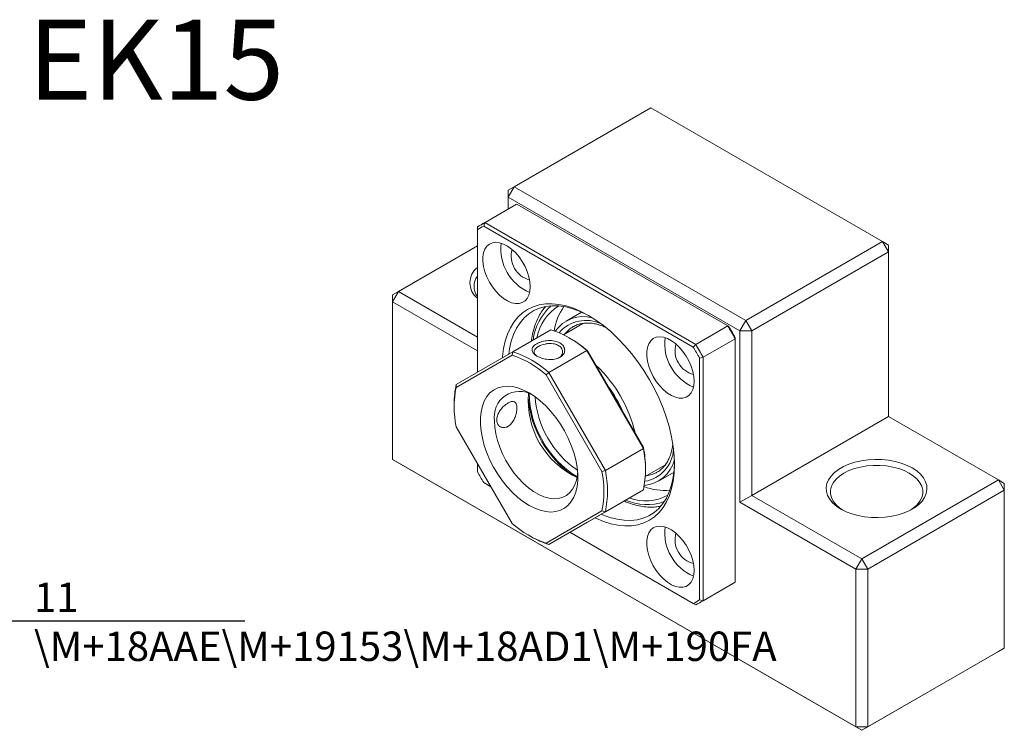
# Model space of a CAD drawing. Units: millimetres. Extents: x 23 to 253, y 18 to 193.
# Drawn here: x 136 to 253, y 108 to 193 of the extents above; entities that cross this region are included whole.
import ezdxf

# ---------------------------------------------------------------- set-up
doc = ezdxf.new("R2010")
doc.units = ezdxf.units.MM
doc.layers.add('FORMAT', color=7, linetype='Continuous')
doc.styles.add('SLDTEXTSTYLE0', font='TXT', dxfattribs={"width": 0.75})
doc.styles.add('SLDTEXTSTYLE1', font='TXT', dxfattribs={"width": 0.666667})
doc.styles.add('SLDTEXTSTYLE2', font='TXT', dxfattribs={"width": 0.75, "bigfont": 'bigfont'})
doc.dimstyles.new('SLDDIMSTYLE5', dxfattribs={"dimtxt": 3.5, "dimasz": 2.5, "dimexe": 0, "dimexo": 0.0625, "dimgap": 0.875, "dimtad": 0, "dimtih": 1, "dimtoh": 1, "dimdec": 6, "dimrnd": 1e-09, "dimzin": 12, "dimdsep": 46, "dimtxsty": 'SLDTEXTSTYLE0', "dimsah": 1, "dimcen": 0, "dimadec": 0, "dimazin": 3, "dimtfac": 1, "dimtofl": 0, "dimtmove": 0, "dimatfit": 3, "dimfxl": 0, "dimfrac": 2, "dimtolj": 1, "dimtzin": 12, "dimarcsym": 0})

# ---------------------------------------------------------------- blocks, each defined once
blk = doc.blocks.new('_D_12')
at = {"layer": 'FORMAT'}
for p, q in [((122.4, 143), (122.4, 121.26)), ((122.4, 121.26), (163.1, 121.26))]:
    blk.add_line(p, q, dxfattribs=at)
blk.add_solid([(122.4, 143), (122.15, 140.5), (122.65, 140.5)], dxfattribs=at)
at = {"layer": 'FORMAT', "char_height": 3.5, "attachment_point": 1}
for s, insert, style in [('2 x', (123.99, 125.83), 'SLDTEXTSTYLE1'), ('%%c', (131.4, 125.77), 'SLDTEXTSTYLE0'), ('11 \\M+18AAE\\M+19153\\M+18AD1\\M+190FA', (137.99, 125.83), 'SLDTEXTSTYLE2')]:
    blk.add_mtext(s, dxfattribs=dict(at, insert=insert, style=style))

msp = doc.modelspace()

# ---------------------------------------------------------------- linework, layer by layer
at = {"color": 7, "linetype": 'Continuous', "lineweight": 15}
for p, q in [((211.4094791, 182.335009), (195.1460231, 172.9463157)), ((238.9866436, 166.4150509), (211.4094791, 182.335009)), ((194.4389164, 171.7215709), (195.1460231, 172.9463157)), ((194.4389164, 172.537979), (195.1460231, 172.9463157)), ((194.4389164, 171.7215709), (194.4389164, 172.537979)), ((195.1460231, 172.9463157), (222.7231876, 157.0263576)), ((194.4389164, 171.7215709), (194.4389164, 170.3087381)), ((222.0160808, 155.8016127), (194.4389164, 171.7215709)), ((195.016423, 170.6421256), (191.1980464, 168.4378237)), ((195.4654662, 170.8840339), (191.6470895, 168.679732)), ((220.565267, 156.3942273), (195.4654662, 170.8840339)), ((190.7619611, 168.1685921), (190.7619611, 167.826731)), ((190.7619611, 167.826731), (190.7619611, 150.8658759)), ((191.5189043, 168.2638471), (191.6470895, 168.679732)), ((216.4508115, 153.8709634), (191.5189043, 168.2638471)), ((191.6470895, 168.679732), (216.7468903, 154.1899254)), ((190.7619611, 165.9218885), (181.3574409, 160.4927745)), ((222.7231876, 157.0263576), (238.9866436, 166.4150509)), ((238.9866436, 166.4150509), (239.6937504, 165.190306)), ((239.6937504, 166.0067141), (238.9866436, 166.4150509)), ((239.6937504, 166.0067141), (239.6937504, 165.190306)), ((239.6937504, 165.190306), (223.4302944, 155.8016127)), ((239.6937504, 145.5933265), (239.6937504, 165.190306)), ((180.6503341, 159.2680297), (181.3574409, 160.4927745)), ((180.6503341, 160.0844378), (181.3574409, 160.4927745)), ((180.6503341, 159.2680297), (180.6503341, 160.0844378)), ((181.3574409, 160.4927745), (190.7619611, 155.0636606)), ((180.6503341, 159.2680297), (180.6503341, 140.487591)), ((190.7619611, 153.4307117), (180.6503341, 159.2680297)), ((203.1693372, 158.0286638), (201.313732, 156.9574457)), ((194.9952692, 153.3105071), (199.5207526, 155.9230131)), ((203.3212788, 156.6730413), (201.0005174, 155.3332942)), ((202.2312078, 156.3314912), (202.1672448, 156.2954989)), ((216.7468903, 154.1899254), (220.565267, 156.3942273)), ((220.6934522, 156.3201877), (220.565267, 156.3942273)), ((222.7231876, 157.0263576), (222.0160808, 155.8016127)), ((222.7231876, 157.0263576), (223.4302944, 155.8016127)), ((201.8649856, 154.861058), (201.6528881, 154.9835391)), ((221.4503954, 154.8611399), (217.6320188, 152.656838)), ((221.4503954, 155.0091237), (221.4503954, 154.8611399)), ((221.4503954, 125.8768163), (221.4503954, 154.8611399)), ((222.0160808, 135.3880924), (222.0160808, 155.8016127)), ((223.4302944, 155.8016127), (222.0160808, 155.8016127)), ((223.4302944, 155.8016127), (223.4302944, 136.2046332)), ((216.4508115, 153.8709634), (216.7468903, 154.1899254)), ((194.8905753, 152.9036598), (188.2370049, 149.0613867)), ((188.256575, 149.4190771), (194.9952692, 153.3105071)), ((194.8905753, 152.9036598), (194.9952692, 153.3105071)), ((203.7820584, 153.4630136), (199.256575, 150.8505076)), ((210.5207526, 141.7912528), (203.7820584, 153.4630136)), ((203.8867523, 153.4251342), (203.7820584, 153.4630136)), ((203.8867523, 153.4251342), (210.5403228, 141.9008121)), ((217.2077547, 152.5598993), (217.6320188, 152.656838)), ((217.2077547, 123.769453), (217.2077547, 152.5598993)), ((217.6320188, 152.656838), (217.6320188, 123.6725144)), ((198.9370049, 150.5677058), (199.256575, 150.8505076)), ((205.5905753, 139.0433837), (198.9370049, 150.5677058)), ((199.256575, 150.8505076), (205.9952692, 139.1787469)), ((188.2370049, 149.0613867), (188.256575, 149.4190771)), ((188.0042447, 147.104345), (188.0042447, 146.8594226)), ((223.4302944, 136.2046332), (239.6937504, 145.5933265)), ((252.7752258, 138.0415515), (239.6937504, 145.5933265)), ((188.2370049, 144.3887192), (194.8905753, 132.8643972)), ((210.5403228, 141.9008121), (210.5207526, 141.7912528)), ((205.9952692, 139.1787469), (210.5207526, 141.7912528)), ((180.6503341, 140.487591), (235.8046631, 108.6476746)), ((181.3574409, 140.0792542), (180.6503341, 140.487591)), ((236.5117698, 108.2393379), (181.3574409, 140.0792542)), ((190.7619611, 140.0153668), (190.7619611, 139.0362847)), ((210.749725, 138.4453414), (213.0823112, 139.7919147)), ((205.5905753, 139.0433837), (205.9952692, 139.1787469)), ((210.773083, 139.1851863), (210.773083, 139.4301088)), ((212.3128381, 137.9043708), (214.1684432, 138.9755888)), ((191.5189043, 137.7252207), (192.3667682, 137.2357592)), ((191.6470895, 137.6511811), (191.5189043, 137.7252207)), ((192.3668027, 137.2356995), (191.6470895, 137.6511811)), ((236.5117698, 128.6528582), (252.7752258, 138.0415515)), ((252.7752258, 138.0415515), (253.4823326, 136.8168066)), ((253.4823326, 137.6332147), (252.7752258, 138.0415515)), ((253.4823326, 137.6332147), (253.4823326, 136.8168066)), ((203.7820584, 132.9790242), (210.5207526, 136.8704542)), ((210.5207526, 136.8704542), (205.9952692, 134.2579483)), ((223.4302944, 136.2046332), (222.0160808, 135.3880924)), ((223.4302944, 136.2046332), (236.5117698, 128.6528582)), ((253.4823326, 136.8168066), (237.2188766, 127.4281133)), ((253.4823326, 118.0363679), (253.4823326, 136.8168066)), ((235.8046631, 127.4281133), (222.0160808, 135.3880924)), ((198.9370049, 130.5284431), (205.5905753, 134.3707162)), ((205.9952692, 134.2579483), (199.256575, 130.3665183)), ((205.9952692, 134.2579483), (205.5905753, 134.3707162)), ((199.256575, 130.3665183), (203.7820584, 132.9790242)), ((196.912342, 131.4284733), (197.1244396, 131.3059922)), ((216.7468903, 123.1613745), (201.761219, 131.8124185)), ((201.7612535, 131.8124384), (216.4508115, 123.332337)), ((199.256575, 130.3665183), (198.9370049, 130.5284431)), ((236.5117698, 128.6528582), (235.8046631, 127.4281133)), ((236.5117698, 128.6528582), (237.2188766, 127.4281133)), ((235.8046631, 108.6476746), (235.8046631, 127.4281133)), ((237.2188766, 127.4281133), (235.8046631, 127.4281133)), ((237.2188766, 127.4281133), (237.2188766, 108.6476746)), ((217.1959335, 123.4032828), (221.0143101, 125.6075847)), ((217.6320188, 123.6725144), (221.4503954, 125.8768163)), ((216.7468903, 123.1613745), (216.4508115, 123.332337)), ((217.2077547, 123.769453), (217.6320188, 123.6725144)), ((252.7752258, 117.6280312), (236.5117698, 108.2393379)), ((237.2188766, 108.6476746), (253.4823326, 118.0363679)), ((253.4823326, 118.0363679), (252.7752258, 117.6280312)), ((237.2188766, 108.6476746), (235.8046631, 108.6476746)), ((235.8046631, 108.6476746), (236.5117698, 108.2393379)), ((237.2188766, 108.6476746), (236.5117698, 108.2393379))]:
    msp.add_line(p, q, dxfattribs=at)
at = {"color": 7, "linetype": 'Continuous', "lineweight": 15, "flags": 128}
for points in [[(197.063285, 161.0527711), (197.0226007, 161.628242), (196.901718, 162.2341307), (196.7041147, 162.853007), (196.4354753, 163.467067), (196.1035282, 164.0586452), (195.7178229, 164.6107231), (195.2894553, 165.1074183), (194.8307489, 165.5344418), (194.3548998, 165.879509), (193.8755973, 166.1326929), (193.40663, 166.2867098), (192.9614894, 166.337129), (192.5529813, 166.2824999), (192.1928577, 166.1243943), (191.8914787, 165.8673604), (191.6575145, 165.5187927), (191.4976958, 165.0887189), (191.4166202, 164.5895113), (191.4166202, 164.0355313), (191.4976958, 163.4427159), (191.6575145, 162.8281193), (191.8914787, 162.2094223), (192.1928577, 161.6044237), (192.5529813, 161.0305282), (192.9614894, 160.5042457), (193.40663, 160.0407165), (193.8755973, 159.6532754), (194.3548998, 159.3530683), (194.8307489, 159.1487318), (195.2894553, 159.0461442), (195.7178229, 159.0482567), (196.1035282, 159.1550087), (196.4354753, 159.3633289), (196.7041147, 159.6672244), (196.901718, 160.0579528), (197.0226007, 160.5242734), (197.063285, 161.0527711)], [(193.7613387, 152.5979426), (193.7708255, 152.7264376), (193.8875764, 153.6830955), (194.0811737, 154.5797438), (194.3501441, 155.4095583), (194.6924404, 156.1662238), (195.1054576, 156.8439816), (195.5860524, 157.4376735), (196.1305672, 157.9427811), (196.7348579, 158.3554603), (197.3943255, 158.6725704), (198.103951, 158.8916979), (198.8583337, 159.0111752), (199.6517324, 159.0300929), (200.4781088, 158.9483071), (201.3311737, 158.7664402), (202.2044347, 158.4858764), (203.0912459, 158.1087509), (203.9848579, 157.6379338), (204.8784699, 157.0770084), (205.7652811, 156.4302436), (206.6385421, 155.7025617), (207.491607, 154.8995008), (208.3179834, 154.0271727), (209.1113821, 153.0922164), (209.8657648, 152.1017473), (210.5753903, 151.0633036), (211.2348579, 149.9847885), (211.8391486, 148.8744101), (212.3836634, 147.7406191), (212.8642582, 146.5920442), (213.2772754, 145.4374269), (213.6195718, 144.2855545), (213.8885421, 143.1451934), (214.0821394, 142.0250224), (214.1988903, 140.9335668), (214.2379062, 139.8791332), (214.1988903, 138.8697464), (214.0821394, 137.9130886), (213.8885421, 137.0164403), (213.6195718, 136.1866257), (213.2772754, 135.4299602), (212.8642582, 134.7522024), (212.3836634, 134.1585106), (211.8391486, 133.6534029), (211.2348579, 133.2407237), (210.5753903, 132.9236136), (209.8657648, 132.7044861), (209.1113821, 132.5850089), (208.3179834, 132.5660911), (207.491607, 132.6478769), (206.6385421, 132.8297438), (205.7652811, 133.1103076), (204.8784699, 133.4874332), (204.7608366, 133.5442445)], [(204.1616346, 157.5339937), (203.8942721, 157.6786507), (203.0095698, 158.0974309), (202.1355664, 158.4188273), (201.2792991, 158.6402524), (200.447662, 158.7599232), (199.6473509, 158.7768763), (198.8848094, 158.6909751), (198.1661772, 158.5029114), (197.4972401, 158.2141992), (196.8833841, 157.8271631), (196.3295517, 157.3449194), (195.8402018, 156.7713507), (195.4192746, 156.111075), (195.0701589, 155.3694086), (194.7956658, 154.5523229), (194.5980053, 153.6663966), (194.5084427, 153.0293768)], [(216.563285, 149.7956607), (216.5226007, 150.3711316), (216.401718, 150.9770203), (216.2041147, 151.5958967), (215.9354753, 152.2099566), (215.6035282, 152.8015349), (215.2178229, 153.3536127), (214.7894553, 153.8503079), (214.3307489, 154.2773314), (213.8548998, 154.6223986), (213.3755973, 154.8755825), (212.90663, 155.0295994), (212.4614894, 155.0800186), (212.0529813, 155.0253895), (211.6928577, 154.8672839), (211.3914787, 154.61025), (211.1575145, 154.2616823), (210.9976958, 153.8316085), (210.9166202, 153.3324009), (210.9166202, 152.778421), (210.9976958, 152.1856055), (211.1575145, 151.5710089), (211.3914787, 150.9523119), (211.6928577, 150.3473133), (212.0529813, 149.7734178), (212.4614894, 149.2471353), (212.90663, 148.7836061), (213.3755973, 148.396165), (213.8548998, 148.095958), (214.3307489, 147.8916214), (214.7894553, 147.7890338), (215.2178229, 147.7911464), (215.6035282, 147.8978983), (215.9354753, 148.1062185), (216.2041147, 148.4101141), (216.401718, 148.8008424), (216.5226007, 149.2671631), (216.563285, 149.7956607)], [(196.9137901, 135.0204168), (196.2406514, 135.454285), (195.5766157, 135.9728328), (194.930663, 136.5690479), (194.3115288, 137.2348673), (193.7275856, 137.961287), (193.1867304, 138.7384835), (192.6962773, 139.5559465), (192.2628588, 140.4026212), (191.8923361, 141.2670578), (191.58972, 142.1375663), (191.3591029, 143.0023745), (191.2036033, 143.8497874), (191.1253243, 144.6683451), (191.1253243, 145.4469782), (191.2036033, 146.1751569), (191.3591029, 146.8430338), (191.58972, 147.4415771), (191.8923361, 147.9626925), (192.2628588, 148.3993327), (192.6962773, 148.7455931), (193.1867304, 148.996791), (193.7275856, 149.1495293), (194.3115288, 149.2017426), (194.930663, 149.1527248), (195.5766157, 149.0031388), (196.2406514, 148.7550073), (196.9137901, 148.4116861), (197.5869288, 147.9778179), (198.2509645, 147.4592701), (198.8969171, 146.8630551), (199.5160514, 146.1972357), (200.0999946, 145.4708159), (200.6408498, 144.6936194), (201.1313029, 143.8761564), (201.5647214, 143.0294817), (201.9352441, 142.1650451), (202.2378601, 141.2945367), (202.4684773, 140.4297285), (202.6239769, 139.5823156), (202.7022559, 138.7637578), (202.7022559, 137.9851247), (202.6239769, 137.2569461), (202.4684773, 136.5890691), (202.2378601, 135.9905258), (201.9352441, 135.4694105), (201.5647214, 135.0327702), (201.1313029, 134.6865098), (200.6408498, 134.435312), (200.0999946, 134.2825736), (199.5160514, 134.2303603), (198.8969171, 134.2793781), (198.2509645, 134.4289642), (197.5869288, 134.6770956), (196.9137901, 135.0204168)], [(192.8125708, 145.0633247), (192.851601, 144.3244151), (192.9680762, 143.5520953), (193.1601594, 142.758545), (193.4248215, 141.9562792), (193.7578884, 141.1579499), (194.1541076, 140.3761474), (194.6072305, 139.6232012), (195.1101109, 138.9109856), (195.6548183, 138.2507327), (196.2327621, 137.652855), (196.834828, 137.1267816), (197.451521, 136.6808089), (198.0731154, 136.32197), (198.6898084, 136.0559242), (199.2918743, 135.8868672), (199.8698182, 135.817465), (200.4145256, 135.8488122), (200.917406, 135.9804144), (201.3705289, 136.2101961), (201.7667481, 136.5345337), (202.099815, 136.948312), (202.364477, 137.4450056), (202.5565603, 138.0167812), (202.6730355, 138.6546217), (202.6952714, 138.8877148)], [(205.5077886, 133.9755909), (205.6672528, 133.9069572), (206.5412562, 133.5855608), (207.3975235, 133.3641358), (208.2291606, 133.2444649), (209.0294717, 133.2275118), (209.7920132, 133.313413), (210.5106454, 133.5014767), (211.1795825, 133.7901889), (211.7934385, 134.177225), (212.3472709, 134.6594687), (212.8366208, 135.2330375), (213.257548, 135.8933131), (213.6066637, 136.6349795), (213.8811568, 137.4520652), (214.0788173, 138.3379915), (214.1980538, 139.2856254), (214.2362989, 140.0822723)], [(242.5221775, 139.4702657), (243.0603675, 139.1139508), (243.5094996, 138.718649), (243.8612075, 138.2917239), (244.1089393, 137.8411285), (244.2480805, 137.3752563), (244.2760389, 136.9027859), (244.1922939, 136.4325183), (243.9984054, 135.9732137), (243.6979852, 135.5334282), (243.2966295, 135.1213542), (242.8018149, 134.7446677), (242.2227589, 134.4103857), (241.570248, 134.1247353), (240.8564375, 133.8930376), (240.0946241, 133.7196088), (239.2989991, 133.6076793), (238.4843835, 133.5593343), (237.6659519, 133.5754744), (236.8589503, 133.6557989), (236.0784115, 133.7988114), (235.3388755, 134.0018481), (234.6541185, 134.2611265), (234.0368961, 134.571817), (233.4987061, 134.9281319), (233.049574, 135.3234337), (232.6978661, 135.7503587), (232.4501343, 136.2009542), (232.3109931, 136.6668263), (232.2830347, 137.1392968), (232.3667797, 137.6095644), (232.5606682, 138.0688689), (232.8610884, 138.5086544), (233.262444, 138.9207285), (233.7572586, 139.297415), (234.3363147, 139.6316969), (234.9888256, 139.9173473), (235.7026361, 140.149045), (236.4644495, 140.3224739), (237.2600745, 140.4344033), (238.0746901, 140.4827483), (238.8931217, 140.4666082), (239.7001233, 140.3862838), (240.4806621, 140.2432712), (241.2201981, 140.0402346), (241.9049551, 139.7809561), (242.5221775, 139.4702657)], [(242.1686241, 138.8578932), (241.575564, 139.1545553), (240.9154062, 139.399474), (240.2015898, 139.5876635), (239.4486459, 139.7152928), (238.6719023, 139.7797636), (237.8871713, 139.7797636), (237.1104277, 139.7152928), (236.3574838, 139.5876635), (235.6436674, 139.399474), (234.9835096, 139.1545553), (234.3904495, 138.8578932), (233.87656, 138.5155269), (233.4523024, 138.134426), (233.1263133, 137.7223485), (232.905229, 137.2876832), (232.7935502, 136.8392787), (232.7935502, 136.3862631), (232.905229, 135.9378586), (233.1263133, 135.5031933), (233.4523024, 135.0911159), (233.87656, 134.7100149), (234.2207091, 134.4701143)], [(212.054765, 138.9128746), (212.0998382, 138.9370884), (212.1664321, 138.9745217)], [(242.3383645, 134.4701143), (242.6825136, 134.7100149), (243.1067712, 135.0911159), (243.4327603, 135.5031933), (243.6538446, 135.9378586), (243.7655234, 136.3862631), (243.7655234, 136.8392787), (243.6538446, 137.2876832), (243.4327603, 137.7223485), (243.1067712, 138.134426), (242.6825136, 138.5155269), (242.1686241, 138.8578932)], [(216.563285, 127.2777805), (216.5226007, 127.8532513), (216.401718, 128.4591401), (216.2041147, 129.0780164), (215.9354753, 129.6920764), (215.6035282, 130.2836546), (215.2178229, 130.8357324), (214.7894553, 131.3324276), (214.3307489, 131.7594512), (213.8548998, 132.1045183), (213.3755973, 132.3577022), (212.90663, 132.5117191), (212.4614894, 132.5621383), (212.0529813, 132.5075093), (211.6928577, 132.3494036), (211.3914787, 132.0923698), (211.1575145, 131.7438021), (210.9976958, 131.3137282), (210.9166202, 130.8145207), (210.9166202, 130.2605407), (210.9976958, 129.6677253), (211.1575145, 129.0531286), (211.3914787, 128.4344316), (211.6928577, 127.829433), (212.0529813, 127.2555375), (212.4614894, 126.7292551), (212.90663, 126.2657258), (213.3755973, 125.8782847), (213.8548998, 125.5780777), (214.3307489, 125.3737412), (214.7894553, 125.2711536), (215.2178229, 125.2732661), (215.6035282, 125.380018), (215.9354753, 125.5883382), (216.2041147, 125.8922338), (216.401718, 126.2829622), (216.5226007, 126.7492828), (216.563285, 127.2777805)]]:
    msp.add_lwpolyline(points, dxfattribs=at)
at = {"color": 8, "linetype": 'Continuous', "lineweight": 15, "flags": 128}
msp.add_lwpolyline([(210.9303277, 138.5496011), (211.5333969, 138.6917353), (212.054765, 138.9128746)], dxfattribs=at)
at = {"color": 7, "linetype": 'Continuous', "lineweight": 15}
for centre, radius, start, end in [((199.3542455, 163.1277503), 8.6765512, 116.627880508, 119.996545125), ((195.5344267, 160.9261776), 8.673465, 116.627444529, 123.383307225), ((195.4215189, 160.6318367), 8.5719299, 117.082848835, 122.927902919), ((199.1782702, 165.5393585), 5.6214466, 172.892566171, 247.102057297), ((197.72741, 164.7017948), 2.9375448, 164.628038202, 255.366585265), ((192.2368949, 161.5132847), 2.3525947, 128.824661022, 231.175338978), ((192.3764172, 161.1050143), 2.0123343, 143.348410005, 216.651589995), ((203.346899, 153.9951851), 5.581105, 121.370597521, 170.063672957), ((206.75022, 154.6988003), 6.9433043, 145.004319475, 170.864120218), ((203.3823894, 153.4133212), 4.0819892, 74.675915569, 145.070321072), ((195.7398, 144.4527027), 12.0774013, 48.249120742, 71.756255791), ((182.0262702, 133.1216688), 45.0207313, 28.873465911, 31.126534234), ((182.5360906, 133.415982), 44.5037851, 29.025437113, 30.974563032), ((194.841837, 142.8312578), 13.9298496, 49.509726852, 59.723080198), ((218.6782702, 154.2822482), 5.6214466, 172.892566171, 247.102057297), ((217.22741, 153.4446844), 2.9375448, 164.628038202, 255.366585265), ((178.29345, 130.9667576), 44.5037851, 29.025437113, 30.974563032), ((178.2078936, 130.9173669), 45.0207313, 28.873465911, 31.126534234), ((191.1305305, 141.7176979), 11.8010034, 48.584912115, 71.420464417), ((191.2143166, 141.8401967), 12.0774013, 48.249120742, 71.756255791), ((193.9275604, 139.9921116), 16.0257638, 13.19565157, 46.804348575), ((199.8073263, 146.725053), 11.8038466, 168.584070895, 191.415929105), ((198.0900696, 147.1760025), 10.0860795, 167.150368804, 180.407066411), ((193.2236671, 139.5857849), 16.2490609, 23.805152242, 36.194847904), ((195.7659657, 145.5924488), 3.0004189, 58.005033673, 190.157232706), ((209.5517102, 149.0117674), 12.8190017, 185.379223983, 234.615399485), ((206.9112385, 147.4874556), 10.0918444, 175.10726932, 244.887354147), ((209.0654939, 148.7310808), 12.1580079, 181.905774798, 238.088848669), ((209.2121805, 148.8157611), 11.6175128, 184.278289846, 235.716333622), ((192.6365674, 139.2468626), 16.8551129, 27.004428666, 32.995571479), ((196.8414529, 139.3639523), 13.9317872, 0.272075609, 10.491606552), ((198.6936524, 139.3308535), 12.0803089, 348.248333317, 11.751666683), ((210.3023014, 141.4395334), 4.0514827, 274.619427045, 345.623583249), ((229.6762659, 160.6294264), 44.5037851, 209.025437113, 210.974563032), ((194.0202539, 136.70705), 11.8038466, 348.584070895, 11.415929105), ((194.168169, 136.7183476), 12.0803089, 348.248333317, 11.751666683), ((213.0590106, 143.6229125), 6.8264033, 248.905141573, 275.215665669), ((210.7807131, 140.9263341), 5.3808404, 248.951013137, 299.593650568), ((202.6970497, 141.7144051), 11.8010034, 228.584912115, 251.420464417), ((218.6782702, 131.7643679), 5.6214466, 172.892566171, 247.102057297), ((202.3185196, 140.2047761), 10.3037285, 239.728564007, 252.712378448), ((217.22741, 130.9268041), 2.9375448, 164.628038202, 255.366585265), ((216.6765071, 133.1214883), 8.6761328, 299.997991028, 303.382949219), ((212.5481969, 130.9643473), 8.5719299, 297.082848836, 302.927902919), ((212.8595532, 130.9149289), 8.673465, 296.627444529, 303.383307225)]:
    msp.add_arc(centre, radius, start, end, dxfattribs=at)
at = {"color": 8, "linetype": 'Continuous', "lineweight": 15}
for centre, radius, start, end in [((203.8637548, 153.8983852), 6.5127414, 131.563862577, 172.939064586), ((203.6849536, 152.8251997), 4.2148137, 64.264569172, 139.357002011), ((203.9113192, 153.2951542), 3.4704271, 120.169066508, 141.878561908), ((209.9777361, 141.9727889), 4.153877, 279.988752679, 356.378923072), ((210.9299756, 141.4156358), 6.3009515, 246.318221696, 289.160389654)]:
    msp.add_arc(centre, radius, start, end, dxfattribs=at)
at = {"color": 7, "linetype": 'Continuous', "lineweight": 15}
for points, knots in [([(198.8563747, 158.6575302), (198.8002387, 158.5973068), (198.5789814, 158.3599391), (198.2554918, 157.8673841), (197.8899492, 157.1837222), (197.5931185, 156.427065), (197.3708318, 155.6035743), (197.2444126, 154.9867368), (197.2137381, 154.6330901), (197.2099132, 154.5889939)], [0, 0, 0, 0, 0.061212545, 0.241266206, 0.4226060719, 0.6052736865, 0.7890748853, 0.973699762, 1, 1, 1, 1]), ([(202.2311472, 156.3173831), (202.3105335, 156.3635114), (202.5474152, 156.5011542), (202.9936873, 156.6365518), (203.5627609, 156.726247), (204.17032, 156.7226643), (204.8066068, 156.628723), (205.4128922, 156.471057), (205.8128976, 156.3059103), (205.985696, 156.2345686)], [0, 0, 0, 0, 0.0826082999, 0.2464958426, 0.4087953593, 0.5684727009, 0.72579931, 0.8815479792, 1, 1, 1, 1]), ([(197.852835, 152.791527), (197.6885578, 152.9036927), (197.3607439, 153.1275183), (197.2266589, 153.5268555), (197.329954, 153.8524325), (197.5712946, 154.0927868), (197.8133658, 154.2565688), (198.1089421, 154.4015365), (198.5575152, 154.5547379), (199.194297, 154.6665179), (199.956135, 154.6189443), (200.6053365, 154.3868324), (201.0554482, 153.9938195), (201.1993765, 153.504673), (201.093087, 153.0953146), (200.8519752, 152.8194464), (200.6096622, 152.6469149), (200.3139115, 152.5116845), (199.864284, 152.3952944), (199.2306571, 152.3668425), (198.4532273, 152.4962232), (198.0531585, 152.6929976), (197.852835, 152.791527)], [0, 0, 0, 0, 0.0630479211, 0.1258116346, 0.1881021158, 0.2185587171, 0.2502081786, 0.2809486482, 0.3122308438, 0.3742868217, 0.4369617725, 0.5000324662, 0.5629554543, 0.6257282971, 0.6880827604, 0.7185310106, 0.7501455562, 0.7809112556, 0.8122219596, 0.8743178578, 0.9370680854, 1, 1, 1, 1]), ([(200.4135442, 152.5451526), (200.5377634, 152.6357128), (200.7379932, 152.7816875), (200.8813353, 153.0520783), (200.9276252, 153.2982904), (200.8828131, 153.5455533), (200.7360012, 153.8120475), (200.439027, 154.073002), (200.0154348, 154.2287055), (199.5934035, 154.2903781), (199.2109596, 154.2897498), (198.8286293, 154.2372989), (198.4078474, 154.1284602), (197.9860694, 153.940886), (197.6892637, 153.7137941), (197.5416474, 153.4944068), (197.4955947, 153.2998268), (197.5438383, 153.1063735), (197.6492362, 152.928964), (197.7877107, 152.8325491), (197.852198, 152.7876489)], [0, 0, 0, 0, 0.075102322, 0.1210579313, 0.1725150851, 0.2237503422, 0.2696093445, 0.3449574233, 0.4205925595, 0.4665467354, 0.5178441579, 0.5692631803, 0.615184672, 0.6902950923, 0.7654195145, 0.8113730391, 0.8628406298, 0.914097404, 0.9599953158, 1, 1, 1, 1]), ([(193.0600581, 145.2061961), (193.0761704, 145.365369), (193.1083843, 145.6836081), (193.3539644, 146.1837032), (193.7040027, 146.6439474), (194.1214812, 147.0269557), (194.5366187, 147.289565), (194.8989866, 147.40681), (195.184336, 147.3666914), (195.379272, 147.1600217), (195.4729491, 146.7953582), (195.4630218, 146.3153384), (195.3538081, 145.7785323), (195.1466829, 145.2407545), (194.8432602, 144.7660347), (194.4623188, 144.4247668), (194.0466572, 144.2616177), (193.6442596, 144.283214), (193.3085313, 144.4815404), (193.0959362, 144.8072066), (193.0711073, 145.0833212), (193.0600581, 145.2061961)], [0, 0, 0, 0, 0.0526287372, 0.1052222294, 0.1587386042, 0.2129857362, 0.2661942096, 0.318201555, 0.3707202353, 0.4246449623, 0.4787211791, 0.5314846195, 0.5835281602, 0.6364627477, 0.6906099027, 0.7444160701, 0.7967693193, 0.8488593696, 0.9022424018, 0.9564964707, 1, 1, 1, 1]), ([(214.0219388, 142.3207269), (214.01015, 142.2094802), (213.9723246, 141.8525346), (213.8395224, 141.3099897), (213.6295731, 140.6989958), (213.3571768, 140.1604344), (213.0307922, 139.6914394), (212.6461127, 139.3030029), (212.3219342, 139.047748), (212.1096723, 138.9503849), (212.0606226, 138.9278862)], [0, 0, 0, 0, 0.0659951517, 0.2117515579, 0.3577020639, 0.5042659235, 0.6520674858, 0.8018634699, 0.954214489, 1, 1, 1, 1]), ([(208.2132252, 135.5379139), (208.398589, 135.4587292), (208.8667872, 135.2587218), (209.6086868, 135.0393376), (210.4326818, 134.8696044), (211.2329638, 134.8007952), (211.9334611, 134.8116894), (212.3503207, 134.8878176), (212.5221129, 134.9191909)], [0, 0, 0, 0, 0.12294036463, 0.31052686551, 0.49777552967, 0.68436381421, 0.86992307694, 1, 1, 1, 1])]:
    msp.add_open_spline(points, degree=3, knots=knots, dxfattribs=at)

# ---------------------------------------------------------------- texts
at = {"layer": 'FORMAT', "color": 7, "insert": (137.2816184, 192.8426247), "char_height": 9.525, "attachment_point": 1, "style": 'SLDTEXTSTYLE0'}
msp.add_mtext('EK15', dxfattribs=at)

# ---------------------------------------------------------------- dimensions: what is measured, and where the dimension line sits
at = {"layer": 'FORMAT'}
dim = msp.add_diameter_dim_2p(p1=(122.3990016, 154.0044746), p2=(122.3990016, 143.0044746), text='2 x <> 完全貫穿\\P', dimstyle='SLDDIMSTYLE5', dxfattribs=at)
dim.commit()
dim.dimension.update_dxf_attribs({"geometry": '_D_12', "text_midpoint": (143.5448196, 124.0646924), "dimtype": 163})

doc.saveas('drawing.dxf')
